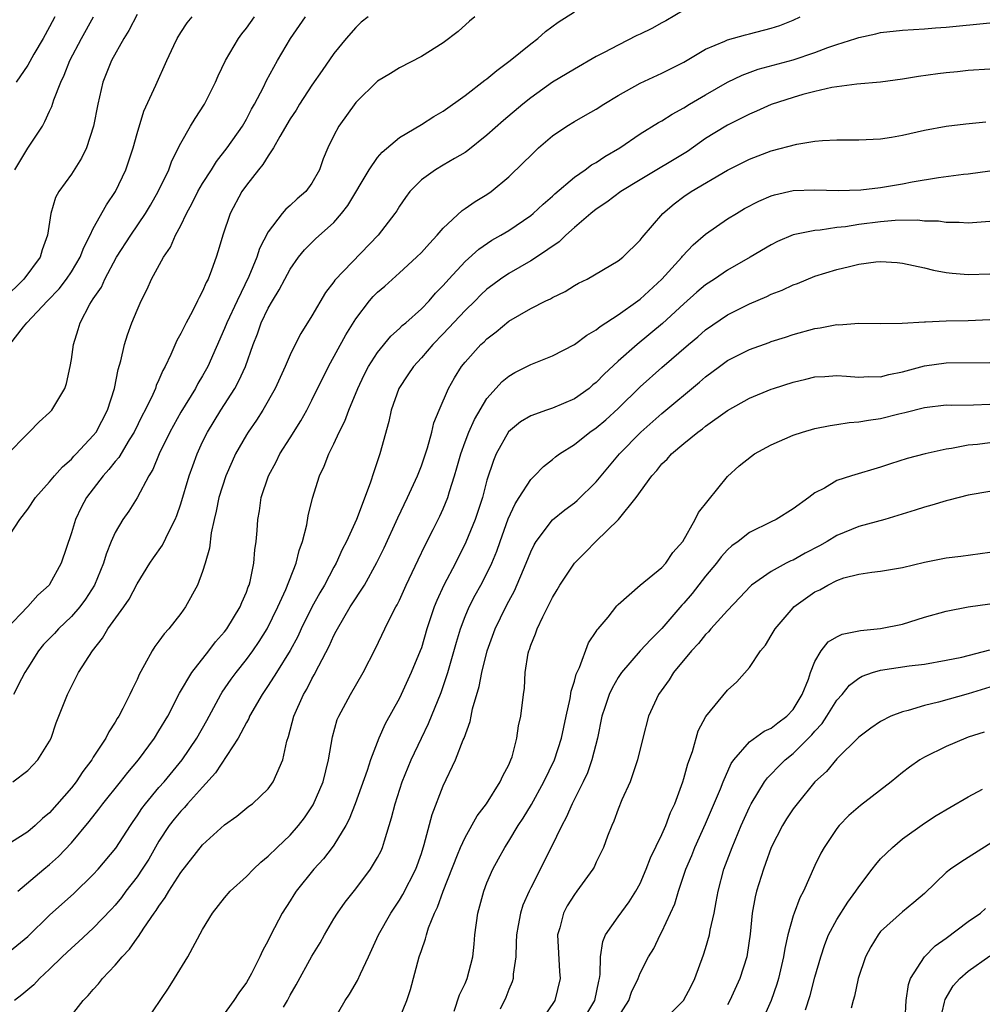
# Model space of a CAD drawing. Units: inches. Extents: x 2547000 to 2550000, y 1554000 to 1557000.
# Drawn here: x 2547790 to 2547878, y 1556185 to 1556275 of the extents above; entities that cross this region are included whole.
import ezdxf

# ---------------------------------------------------------------- set-up
doc = ezdxf.new("R2010")
doc.units = ezdxf.units.IN
doc.header["$MEASUREMENT"] = 0
doc.layers.add('LD25471554_2ft', color=252, linetype='Continuous')

msp = doc.modelspace()

# ---------------------------------------------------------------- linework, layer by layer
at = {"layer": 'LD25471554_2ft'}
for points, elevation in [([(2547801, 1556275.205), (2547800.252, 1556273.748), (2547799.785, 1556273), (2547798.667, 1556271), (2547797.884, 1556269), (2547797.405, 1556267), (2547797.007, 1556265), (2547796.364, 1556263), (2547795.928, 1556262.072), (2547795, 1556260.608), (2547793.861, 1556259), (2547793.544, 1556258.456), (2547793.112, 1556257), (2547792.815, 1556255), (2547792.337, 1556253.663), (2547792.13, 1556253), (2547790.656, 1556251), (2547788.817, 1556249.183)], 8252), ([(2547788.977, 1556227), (2547790.284, 1556229), (2547791, 1556229.951), (2547791.72, 1556231), (2547793, 1556232.436), (2547793.451, 1556233), (2547794.171, 1556233.829), (2547795, 1556234.535), (2547795.213, 1556234.787), (2547795.431, 1556235), (2547797, 1556236.672), (2547797.249, 1556237), (2547798.298, 1556239), (2547798.926, 1556241), (2547799.268, 1556242.732), (2547799.511, 1556243.511), (2547799.852, 1556245), (2547800.118, 1556245.882), (2547800.528, 1556247), (2547801, 1556248.165), (2547801.367, 1556249), (2547801.923, 1556250.077), (2547802.335, 1556251), (2547803.43, 1556253), (2547804.069, 1556253.931), (2547804.524, 1556255), (2547805, 1556255.905), (2547805.525, 1556257), (2547806.046, 1556257.954), (2547806.567, 1556259), (2547807, 1556259.751), (2547807.801, 1556261), (2547808.253, 1556261.747), (2547809.234, 1556263), (2547810.631, 1556265), (2547811, 1556265.631), (2547811.47, 1556266.53), (2547811.744, 1556267), (2547812.551, 1556268.552), (2547812.841, 1556269.16), (2547813.85, 1556271), (2547815.027, 1556273), (2547816.416, 1556275)], 8246), ([(2547822.139, 1556275), (2547821.509, 1556274.491), (2547821, 1556274.029), (2547820.119, 1556273), (2547819, 1556271.625), (2547817.917, 1556270.083), (2547817, 1556268.725), (2547815.866, 1556267), (2547815.54, 1556266.46), (2547815, 1556265.656), (2547814.047, 1556264.047), (2547813.479, 1556263), (2547813, 1556262.277), (2547812.518, 1556261.482), (2547812.106, 1556261), (2547811, 1556259.575), (2547810.591, 1556259), (2547809.502, 1556257), (2547808.834, 1556255), (2547808.424, 1556253.576), (2547808.241, 1556253), (2547807.823, 1556251.823), (2547807.492, 1556251), (2547807.312, 1556250.688), (2547807, 1556249.902), (2547806.679, 1556249.321), (2547806.542, 1556249), (2547806.074, 1556248.074), (2547805.479, 1556247), (2547805, 1556246.012), (2547804.635, 1556245.366), (2547804.097, 1556244.097), (2547803.569, 1556243), (2547803.36, 1556242.64), (2547803, 1556241.769), (2547802.753, 1556241.248), (2547802.678, 1556241), (2547802.441, 1556240.44), (2547801.74, 1556239), (2547801.48, 1556238.52), (2547800.736, 1556237), (2547800.277, 1556236.277), (2547799.326, 1556234.674), (2547799, 1556234.302), (2547798.425, 1556233.576), (2547797.904, 1556233), (2547796.379, 1556231), (2547795.904, 1556230.096), (2547795.368, 1556229), (2547795, 1556227.786), (2547794.053, 1556225), (2547793, 1556223.066), (2547792.953, 1556223), (2547791.928, 1556222.072), (2547791, 1556221.035), (2547789.04, 1556218.96)], 8244), ([(2547789.095, 1556234.905), (2547791, 1556236.871), (2547791.143, 1556237), (2547792.049, 1556237.951), (2547793, 1556238.779), (2547793.212, 1556239), (2547794.409, 1556241), (2547794.552, 1556241.448), (2547794.899, 1556243), (2547795, 1556243.628), (2547795.176, 1556245), (2547795.62, 1556246.38), (2547795.796, 1556247), (2547796.69, 1556248.69), (2547797, 1556249.193), (2547797.736, 1556250.264), (2547798.054, 1556251), (2547799.135, 1556253), (2547800.437, 1556255), (2547801.78, 1556257), (2547802.233, 1556257.767), (2547802.93, 1556259), (2547803.898, 1556261), (2547804.193, 1556261.808), (2547805, 1556263.431), (2547805.89, 1556265), (2547806.304, 1556265.696), (2547807.176, 1556267), (2547808.181, 1556269), (2547808.417, 1556269.583), (2547809.089, 1556271), (2547810.268, 1556273), (2547810.576, 1556273.424), (2547811, 1556273.957), (2547811.73, 1556275)], 8248), ([(2547789.353, 1556245), (2547790.629, 1556246.629), (2547790.935, 1556247), (2547792.816, 1556249), (2547793.887, 1556250.112), (2547794.563, 1556251), (2547795, 1556251.646), (2547795.807, 1556253), (2547796.12, 1556253.88), (2547796.705, 1556255), (2547797, 1556255.619), (2547798.197, 1556257.804), (2547799.019, 1556259), (2547799.981, 1556261), (2547800.647, 1556263), (2547801, 1556264.325), (2547801.626, 1556266.374), (2547802.732, 1556268.732), (2547803.732, 1556271), (2547804.353, 1556272.352), (2547804.657, 1556273), (2547805, 1556273.561), (2547805.572, 1556274.427), (2547806.029, 1556275)], 8250), ([(2547851, 1556275.607), (2547849.365, 1556274.635), (2547849, 1556274.454), (2547848.067, 1556273.933), (2547847, 1556273.405), (2547846.714, 1556273.286), (2547845, 1556272.406), (2547843.718, 1556271.718), (2547843, 1556271.36), (2547841, 1556270.214), (2547839, 1556269.004), (2547837, 1556267.581), (2547836.279, 1556267), (2547834.502, 1556265.498), (2547833, 1556264.164), (2547831.245, 1556262.755), (2547831, 1556262.59), (2547830.028, 1556262.028), (2547829, 1556261.408), (2547828.282, 1556261), (2547827, 1556260.069), (2547825.95, 1556259), (2547825.537, 1556258.463), (2547825, 1556257.67), (2547824.745, 1556257.254), (2547824.57, 1556257), (2547823.037, 1556255), (2547819.093, 1556250.906), (2547819, 1556250.76), (2547818.242, 1556249.758), (2547817, 1556247.635), (2547815.975, 1556246.025), (2547815.453, 1556245), (2547815, 1556244.056), (2547814.56, 1556243), (2547813.644, 1556241), (2547812.489, 1556239), (2547811.913, 1556238.087), (2547811.151, 1556237), (2547811, 1556236.76), (2547810.004, 1556235), (2547809.687, 1556234.313), (2547809.119, 1556233), (2547808.488, 1556231), (2547808.249, 1556229.751), (2547808.048, 1556229), (2547807.781, 1556227.781), (2547807.633, 1556226.367), (2547807.239, 1556225), (2547807, 1556224.237), (2547806.516, 1556223), (2547805.424, 1556221), (2547805, 1556220.409), (2547803.91, 1556219), (2547803.467, 1556218.534), (2547803, 1556217.857), (2547802.629, 1556217.371), (2547802.382, 1556217), (2547801.694, 1556215.694), (2547801.183, 1556214.817), (2547801, 1556214.376), (2547800.547, 1556213.453), (2547800.351, 1556213), (2547799.707, 1556211.707), (2547799.33, 1556211), (2547799.196, 1556210.804), (2547799, 1556210.451), (2547798.423, 1556209.577), (2547798.146, 1556209), (2547797, 1556207.248), (2547796.855, 1556207), (2547796.052, 1556205.948), (2547795.429, 1556205), (2547795, 1556204.465), (2547793, 1556202.16), (2547792.367, 1556201.633), (2547791.674, 1556201), (2547791, 1556200.434), (2547789.417, 1556199.417)], 8238), ([(2547789.647, 1556205), (2547791, 1556206.027), (2547791.462, 1556206.538), (2547791.925, 1556207), (2547793, 1556208.725), (2547793.134, 1556209), (2547793.606, 1556210.394), (2547793.857, 1556211), (2547794.636, 1556213), (2547795.64, 1556215), (2547796.923, 1556217), (2547797.856, 1556218.144), (2547798.337, 1556219), (2547799.781, 1556221), (2547800.273, 1556221.727), (2547801, 1556223.125), (2547802.156, 1556225), (2547802.494, 1556225.506), (2547803.335, 1556226.665), (2547803.928, 1556227.928), (2547804.487, 1556229), (2547804.637, 1556229.362), (2547805, 1556230.439), (2547805.772, 1556233), (2547806.088, 1556233.912), (2547806.494, 1556235), (2547807, 1556236.1), (2547807.43, 1556237), (2547808.665, 1556239), (2547809.955, 1556241), (2547810.32, 1556241.68), (2547810.914, 1556243), (2547811.613, 1556245), (2547812.009, 1556245.99), (2547812.365, 1556247), (2547813, 1556248.344), (2547813.375, 1556249), (2547813.998, 1556250.002), (2547814.509, 1556251), (2547815, 1556251.903), (2547815.77, 1556253), (2547816.316, 1556253.684), (2547817.325, 1556254.675), (2547819, 1556256.184), (2547819.713, 1556257), (2547820.268, 1556257.732), (2547822.216, 1556261), (2547823, 1556262.109), (2547823.402, 1556262.598), (2547825, 1556263.965), (2547827, 1556265.154), (2547828.13, 1556265.87), (2547829, 1556266.374), (2547831, 1556267.785), (2547832.811, 1556269.189), (2547833, 1556269.319), (2547833.908, 1556270.092), (2547835.135, 1556271), (2547837, 1556272.519), (2547837.648, 1556273), (2547838.364, 1556273.636), (2547839.506, 1556274.494), (2547841, 1556275.438)], 8240), ([(2547831.9, 1556275), (2547831.414, 1556274.586), (2547830.366, 1556273.634), (2547829, 1556272.613), (2547827, 1556271.362), (2547825, 1556270.33), (2547824.189, 1556269.811), (2547823, 1556269.09), (2547821, 1556267.147), (2547819.469, 1556265), (2547819, 1556264.126), (2547818.449, 1556263), (2547818.011, 1556261.989), (2547817.675, 1556261), (2547817, 1556259.761), (2547816.443, 1556259), (2547815.651, 1556258.35), (2547815, 1556257.743), (2547814.602, 1556257.398), (2547814.28, 1556257), (2547813, 1556255.319), (2547812.212, 1556253.788), (2547811.969, 1556253), (2547811.238, 1556251.238), (2547810.146, 1556249), (2547809.209, 1556247), (2547809, 1556246.473), (2547807.467, 1556243), (2547807, 1556242.151), (2547806.569, 1556241.431), (2547806.347, 1556241), (2547805, 1556238.818), (2547803.991, 1556237), (2547803.016, 1556235), (2547802.433, 1556233.567), (2547802.067, 1556233), (2547801.001, 1556230.999), (2547800.234, 1556229.767), (2547799.691, 1556229), (2547799, 1556227.827), (2547798.643, 1556227), (2547798.174, 1556225.827), (2547797.944, 1556225), (2547797.124, 1556223), (2547796.287, 1556221.713), (2547795.755, 1556221), (2547795, 1556220.142), (2547793.824, 1556219), (2547793.437, 1556218.563), (2547792.446, 1556217.554), (2547792.002, 1556217), (2547791, 1556215.436), (2547790.746, 1556215), (2547790.419, 1556214.42), (2547789.696, 1556213)], 8242), ([(2547789.837, 1556261), (2547791, 1556262.98), (2547792.342, 1556265), (2547792.582, 1556265.418), (2547793, 1556266.353), (2547793.219, 1556266.781), (2547793.404, 1556267.404), (2547794.019, 1556269), (2547794.337, 1556269.663), (2547794.849, 1556271), (2547795.908, 1556273), (2547797.016, 1556275)], 8254), ([(2547793.478, 1556275), (2547793, 1556274.062), (2547792.416, 1556273), (2547791.56, 1556271.56), (2547791, 1556270.575), (2547789.956, 1556269)], 8256), ([(2547790.113, 1556195), (2547792.463, 1556197), (2547793, 1556197.438), (2547793.825, 1556198.175), (2547795, 1556199.416), (2547796.634, 1556201.366), (2547797.511, 1556202.489), (2547797.886, 1556203), (2547799.492, 1556205), (2547800.149, 1556205.851), (2547801.127, 1556207), (2547802.585, 1556209), (2547803, 1556209.66), (2547803.801, 1556211), (2547804.894, 1556213.106), (2547806.004, 1556215), (2547807.572, 1556217), (2547808.184, 1556217.816), (2547809, 1556218.728), (2547809.206, 1556219), (2547810.426, 1556221), (2547810.584, 1556221.416), (2547811, 1556222.357), (2547811.168, 1556222.832), (2547811.243, 1556223), (2547811.338, 1556223.338), (2547811.683, 1556225), (2547811.774, 1556226.226), (2547811.904, 1556227), (2547811.989, 1556227.989), (2547812.049, 1556229), (2547812.196, 1556229.805), (2547812.364, 1556231), (2547813.008, 1556233), (2547813.717, 1556234.283), (2547814.071, 1556235), (2547815, 1556236.46), (2547815.97, 1556238.03), (2547816.522, 1556239), (2547817, 1556239.918), (2547818.495, 1556243), (2547820.093, 1556245.907), (2547821, 1556247.371), (2547822.251, 1556249), (2547822.599, 1556249.401), (2547823, 1556249.8), (2547823.646, 1556250.354), (2547825, 1556251.556), (2547826.572, 1556253), (2547827, 1556253.431), (2547827.736, 1556254.264), (2547828.443, 1556255), (2547829, 1556255.657), (2547830.727, 1556257.273), (2547831, 1556257.446), (2547831.912, 1556258.088), (2547833, 1556258.738), (2547833.376, 1556259), (2547835, 1556260.348), (2547836.346, 1556261.654), (2547837, 1556262.318), (2547837.718, 1556263), (2547839, 1556264.097), (2547840.315, 1556265), (2547841, 1556265.426), (2547842.014, 1556265.986), (2547843, 1556266.555), (2547843.689, 1556267), (2547845, 1556267.804), (2547847, 1556268.916), (2547849, 1556269.834), (2547851, 1556270.857), (2547853, 1556272.035), (2547854.767, 1556272.767), (2547855, 1556272.882), (2547856.648, 1556273.352), (2547857, 1556273.429), (2547859, 1556273.951), (2547859.788, 1556274.212), (2547861, 1556274.694), (2547861.631, 1556275)], 8236), ([(2547789, 1556189.195), (2547791, 1556190.861), (2547793, 1556192.788), (2547795.213, 1556194.787), (2547797, 1556196.52), (2547797.434, 1556197), (2547799.066, 1556198.934), (2547800.389, 1556201), (2547800.632, 1556201.368), (2547801, 1556201.878), (2547801.438, 1556202.562), (2547801.772, 1556203), (2547803, 1556204.468), (2547803.47, 1556205), (2547805.121, 1556207), (2547806.481, 1556209), (2547807.38, 1556210.62), (2547808.665, 1556213), (2547808.792, 1556213.208), (2547809.608, 1556214.392), (2547810.051, 1556215), (2547811, 1556216.192), (2547811.589, 1556217), (2547812.164, 1556217.836), (2547812.889, 1556219), (2547813.88, 1556221), (2547814.605, 1556222.605), (2547815.546, 1556225), (2547815.826, 1556226.174), (2547816.136, 1556227), (2547816.518, 1556228.518), (2547816.655, 1556229.344), (2547817.053, 1556230.947), (2547817.696, 1556233), (2547818.127, 1556233.874), (2547818.525, 1556235), (2547819, 1556235.931), (2547819.498, 1556237), (2547820.016, 1556237.984), (2547820.38, 1556239), (2547821.192, 1556241), (2547821.768, 1556242.231), (2547822.17, 1556243), (2547823, 1556244.287), (2547824.213, 1556245.787), (2547825, 1556246.474), (2547825.259, 1556246.741), (2547825.575, 1556247), (2547827, 1556248.267), (2547827.711, 1556249), (2547828.303, 1556249.697), (2547829, 1556250.406), (2547829.52, 1556251), (2547831, 1556252.615), (2547832.257, 1556253.742), (2547833.457, 1556254.543), (2547834.267, 1556255), (2547835, 1556255.45), (2547837, 1556256.81), (2547837.234, 1556257), (2547838.145, 1556257.855), (2547839, 1556258.585), (2547839.212, 1556258.788), (2547841, 1556260.311), (2547841.989, 1556261), (2547842.561, 1556261.439), (2547843, 1556261.677), (2547843.782, 1556262.218), (2547845.156, 1556263), (2547847, 1556264.271), (2547848.684, 1556265.316), (2547849, 1556265.48), (2547849.924, 1556266.076), (2547851, 1556266.663), (2547851.533, 1556267), (2547853, 1556267.862), (2547855, 1556269.007), (2547856.343, 1556269.657), (2547857.811, 1556270.189), (2547861, 1556271.056), (2547863, 1556271.727), (2547864.186, 1556272.186), (2547865, 1556272.46), (2547866.73, 1556273), (2547867, 1556273.099), (2547868.564, 1556273.436), (2547869, 1556273.543), (2547871, 1556273.756), (2547873, 1556273.877), (2547874.023, 1556273.977), (2547875, 1556274.044), (2547879, 1556274.456)], 8234), ([(2547879, 1556270.205), (2547877, 1556270.074), (2547876.036, 1556269.964), (2547875, 1556269.869), (2547874.225, 1556269.775), (2547872.463, 1556269.537), (2547871, 1556269.293), (2547868.977, 1556269.023), (2547866.838, 1556268.838), (2547865, 1556268.6), (2547864.528, 1556268.528), (2547863, 1556268.172), (2547861.884, 1556267.884), (2547861, 1556267.622), (2547859, 1556266.962), (2547857.65, 1556266.35), (2547857, 1556266.088), (2547856.281, 1556265.719), (2547855, 1556265.092), (2547854.844, 1556265), (2547853, 1556263.856), (2547851.328, 1556262.672), (2547847, 1556260.068), (2547845.257, 1556259), (2547843.978, 1556258.022), (2547843, 1556257.39), (2547842.509, 1556257), (2547841, 1556255.707), (2547840.204, 1556255), (2547839.597, 1556254.402), (2547837.541, 1556253), (2547837, 1556252.662), (2547835, 1556251.513), (2547834.25, 1556251), (2547833.533, 1556250.467), (2547833, 1556250.062), (2547832.449, 1556249.551), (2547831.908, 1556249), (2547831, 1556248.115), (2547829, 1556245.974), (2547828.042, 1556245), (2547827, 1556243.794), (2547826.271, 1556243), (2547825.776, 1556242.225), (2547824.953, 1556241), (2547824.243, 1556239), (2547824.035, 1556237.965), (2547823.218, 1556235), (2547822.644, 1556233.356), (2547822.334, 1556232.334), (2547821.067, 1556229), (2547820.143, 1556227), (2547819.751, 1556226.249), (2547819.199, 1556225), (2547819, 1556224.651), (2547818.128, 1556223), (2547817.707, 1556222.293), (2547817, 1556220.983), (2547816.014, 1556219), (2547815.693, 1556218.307), (2547814.994, 1556217.006), (2547813.76, 1556215), (2547813, 1556213.804), (2547812.45, 1556213), (2547811.296, 1556211), (2547811.215, 1556210.785), (2547811, 1556210.435), (2547810.245, 1556209), (2547808.189, 1556205.811), (2547807, 1556204.524), (2547805.626, 1556203), (2547805.342, 1556202.658), (2547805, 1556202.322), (2547804.405, 1556201.596), (2547803.942, 1556201), (2547803, 1556199.56), (2547802.065, 1556197.935), (2547801.462, 1556197), (2547801, 1556196.322), (2547799.988, 1556195), (2547799.573, 1556194.427), (2547799, 1556193.724), (2547798.66, 1556193.34), (2547797, 1556191.614), (2547795.64, 1556190.36), (2547795, 1556189.796), (2547794.16, 1556189), (2547793, 1556187.864), (2547792.084, 1556187), (2547791.56, 1556186.44), (2547791, 1556185.985), (2547790.473, 1556185.527), (2547789.793, 1556185)], 8232), ([(2547795, 1556183.632), (2547796.088, 1556185), (2547796.541, 1556185.459), (2547797, 1556186.015), (2547797.478, 1556186.522), (2547797.845, 1556187), (2547799, 1556188.217), (2547799.652, 1556189), (2547800.316, 1556189.684), (2547801, 1556190.686), (2547801.146, 1556190.855), (2547801.627, 1556191.627), (2547802.577, 1556193), (2547802.76, 1556193.24), (2547803, 1556193.641), (2547803.583, 1556194.417), (2547803.899, 1556195), (2547805, 1556196.712), (2547807, 1556199.231), (2547809, 1556201.068), (2547810.131, 1556201.87), (2547811.237, 1556202.763), (2547811.568, 1556203), (2547813, 1556204.361), (2547813.461, 1556205), (2547813.77, 1556205.771), (2547814.327, 1556207), (2547814.707, 1556208.707), (2547814.863, 1556209.137), (2547815.326, 1556211), (2547816.212, 1556213), (2547816.516, 1556213.484), (2547817, 1556214.439), (2547817.211, 1556214.789), (2547817.614, 1556215.614), (2547818.577, 1556217.422), (2547819, 1556218.379), (2547819.224, 1556218.776), (2547819.324, 1556219), (2547820.504, 1556221), (2547821.805, 1556223), (2547822.943, 1556225.057), (2547823.59, 1556226.41), (2547824.846, 1556229.154), (2547825.724, 1556231), (2547826.637, 1556233), (2547827, 1556233.914), (2547827.569, 1556235.569), (2547827.965, 1556237), (2547828.155, 1556237.845), (2547828.62, 1556239), (2547829.469, 1556241), (2547830.027, 1556241.973), (2547830.679, 1556243), (2547831, 1556243.396), (2547832.451, 1556245), (2547832.737, 1556245.263), (2547833, 1556245.535), (2547833.832, 1556246.168), (2547835, 1556247.137), (2547837, 1556248.302), (2547838.399, 1556249), (2547838.814, 1556249.187), (2547839, 1556249.305), (2547840.14, 1556249.86), (2547841, 1556250.402), (2547841.384, 1556250.616), (2547842.168, 1556251), (2547845, 1556252.657), (2547845.423, 1556253), (2547847, 1556254.547), (2547847.184, 1556254.816), (2547849.095, 1556257), (2547850.124, 1556257.876), (2547851, 1556258.542), (2547851.669, 1556259), (2547855, 1556260.952), (2547857, 1556261.963), (2547859, 1556262.727), (2547861.339, 1556263.339), (2547863, 1556263.615), (2547863.687, 1556263.686), (2547865, 1556263.744), (2547867, 1556263.726), (2547869, 1556263.826), (2547869.984, 1556263.984), (2547871, 1556264.173), (2547873, 1556264.631), (2547875, 1556264.992), (2547876.806, 1556265.194), (2547878.626, 1556265.375)], 8230), ([(2547801.776, 1556183), (2547803.873, 1556186.127), (2547804.434, 1556187), (2547805.645, 1556189), (2547807, 1556191.48), (2547807.903, 1556193), (2547809, 1556194.383), (2547809.52, 1556195), (2547811, 1556196.344), (2547811.638, 1556197), (2547812.334, 1556197.666), (2547813, 1556198.194), (2547813.811, 1556199), (2547815, 1556200.115), (2547815.771, 1556201), (2547816.304, 1556201.696), (2547817.112, 1556202.888), (2547818.021, 1556205), (2547818.518, 1556207), (2547818.871, 1556209.129), (2547819.311, 1556210.689), (2547819.439, 1556211), (2547820.515, 1556213), (2547821.678, 1556215), (2547822.794, 1556217.207), (2547823.646, 1556219), (2547824.294, 1556220.295), (2547824.675, 1556221), (2547824.799, 1556221.201), (2547825, 1556221.619), (2547825.616, 1556223), (2547826.698, 1556225.302), (2547827.355, 1556226.646), (2547828.092, 1556228.092), (2547828.691, 1556229.309), (2547829, 1556229.992), (2547829.411, 1556231), (2547829.571, 1556231.571), (2547830.038, 1556233), (2547830.26, 1556233.74), (2547830.599, 1556235), (2547831, 1556236.106), (2547831.347, 1556237), (2547831.848, 1556238.151), (2547833, 1556240.071), (2547834.383, 1556241.617), (2547835, 1556242.13), (2547835.561, 1556242.439), (2547837, 1556243.186), (2547839, 1556243.977), (2547841, 1556245.012), (2547842.144, 1556245.856), (2547843, 1556246.36), (2547843.341, 1556246.659), (2547845, 1556247.729), (2547846.786, 1556249), (2547847, 1556249.155), (2547849, 1556250.989), (2547850.821, 1556253), (2547850.896, 1556253.104), (2547851.866, 1556254.134), (2547853, 1556255.103), (2547855, 1556256.497), (2547855.81, 1556257), (2547856.559, 1556257.441), (2547857.879, 1556258.121), (2547859, 1556258.605), (2547859.302, 1556258.698), (2547861, 1556259.088), (2547863, 1556259.168), (2547865.106, 1556259.106), (2547867.177, 1556259.177), (2547869, 1556259.391), (2547871, 1556259.717), (2547871.895, 1556259.895), (2547874.293, 1556260.293), (2547876.592, 1556260.592), (2547877, 1556260.631), (2547879, 1556260.909)], 8228), ([(2547879, 1556256.261), (2547877, 1556256.12), (2547876.183, 1556256.183), (2547875, 1556256.17), (2547874.285, 1556256.285), (2547873, 1556256.306), (2547872.377, 1556256.377), (2547870.345, 1556256.345), (2547869, 1556256.229), (2547867, 1556255.979), (2547865.786, 1556255.786), (2547865, 1556255.708), (2547863.479, 1556255.479), (2547863, 1556255.457), (2547861, 1556255.033), (2547859.568, 1556254.431), (2547859, 1556254.132), (2547857.081, 1556253), (2547855, 1556251.824), (2547853.808, 1556251), (2547853, 1556250.472), (2547852.205, 1556249.795), (2547851, 1556248.73), (2547849.06, 1556246.94), (2547846.724, 1556245), (2547845, 1556243.472), (2547843.709, 1556242.292), (2547843, 1556241.537), (2547842.691, 1556241.309), (2547842.336, 1556241), (2547841, 1556240.038), (2547839, 1556239.18), (2547838.443, 1556239), (2547837, 1556238.492), (2547836.073, 1556237.926), (2547834.984, 1556237.017), (2547833.847, 1556235), (2547833.587, 1556234.413), (2547833, 1556232.6), (2547832.583, 1556231), (2547831.92, 1556229), (2547831.083, 1556226.917), (2547830.113, 1556225), (2547829.06, 1556223), (2547828.405, 1556221.595), (2547828.174, 1556221), (2547827.515, 1556219), (2547827, 1556217.266), (2547826.903, 1556217), (2547826.073, 1556215), (2547825, 1556212.65), (2547823.7, 1556210.3), (2547823.11, 1556209), (2547822.34, 1556207), (2547822.039, 1556206.039), (2547820.949, 1556203), (2547820.409, 1556201.591), (2547820.088, 1556201), (2547819, 1556199.201), (2547818.859, 1556199), (2547818.054, 1556197.946), (2547817.182, 1556197), (2547815.557, 1556195), (2547815.333, 1556194.667), (2547815, 1556194.115), (2547814.274, 1556193), (2547813.239, 1556191), (2547813, 1556190.491), (2547812.463, 1556189.537), (2547812.219, 1556189), (2547811.455, 1556187.455), (2547811, 1556186.633), (2547810.299, 1556185.701), (2547809.862, 1556185), (2547808.43, 1556183)], 8226), ([(2547814.387, 1556184.387), (2547814.746, 1556185), (2547815, 1556185.475), (2547815.567, 1556186.433), (2547817, 1556189.057), (2547817.734, 1556190.266), (2547818.133, 1556191), (2547819, 1556192.471), (2547819.325, 1556193), (2547820.022, 1556193.978), (2547821, 1556195.223), (2547822.36, 1556197), (2547823, 1556198.08), (2547823.314, 1556198.686), (2547823.444, 1556199), (2547823.616, 1556199.616), (2547824.064, 1556201), (2547824.282, 1556201.717), (2547824.607, 1556203), (2547825.259, 1556205), (2547826.057, 1556207), (2547826.999, 1556209.001), (2547827.662, 1556210.338), (2547828.814, 1556213.186), (2547829.421, 1556215), (2547830.208, 1556217.792), (2547830.569, 1556219), (2547831, 1556220.119), (2547831.377, 1556221), (2547831.934, 1556222.066), (2547832.449, 1556223), (2547833, 1556224.059), (2547833.444, 1556225), (2547833.892, 1556226.107), (2547834.197, 1556227), (2547834.94, 1556229.06), (2547835.566, 1556230.434), (2547835.953, 1556231), (2547837, 1556232.655), (2547837.356, 1556233), (2547838.159, 1556233.841), (2547839, 1556234.497), (2547839.269, 1556234.731), (2547839.62, 1556235), (2547841, 1556235.865), (2547842.42, 1556237), (2547843, 1556237.393), (2547843.869, 1556238.131), (2547845, 1556239.167), (2547847, 1556241.134), (2547849, 1556242.917), (2547851.424, 1556245), (2547852.285, 1556245.715), (2547853, 1556246.341), (2547855, 1556247.718), (2547857, 1556248.726), (2547858.589, 1556249.411), (2547859, 1556249.608), (2547860.004, 1556249.996), (2547861, 1556250.474), (2547861.4, 1556250.6), (2547863, 1556251.25), (2547865, 1556251.859), (2547866.155, 1556252.155), (2547867, 1556252.35), (2547868.566, 1556252.566), (2547869, 1556252.604), (2547870.508, 1556252.508), (2547871, 1556252.46), (2547873, 1556252.021), (2547873.823, 1556251.823), (2547875, 1556251.593), (2547875.533, 1556251.533), (2547877, 1556251.412), (2547879, 1556251.489)], 8224), ([(2547819, 1556183.211), (2547820.045, 1556185), (2547820.425, 1556185.575), (2547821.171, 1556186.829), (2547821.437, 1556187.437), (2547822.173, 1556189), (2547823.078, 1556191), (2547824.195, 1556193), (2547825, 1556194.185), (2547825.308, 1556194.692), (2547826.491, 1556197), (2547827, 1556198.45), (2547827.26, 1556199.26), (2547827.985, 1556202.015), (2547829, 1556204.644), (2547830.135, 1556207), (2547830.831, 1556208.831), (2547830.91, 1556209), (2547831.467, 1556210.533), (2547831.542, 1556211), (2547831.678, 1556211.678), (2547832.284, 1556213.715), (2547832.537, 1556215), (2547833.027, 1556217), (2547833.762, 1556219), (2547834.723, 1556221), (2547835, 1556221.537), (2547835.519, 1556222.481), (2547836.595, 1556225), (2547837, 1556226.048), (2547837.309, 1556226.691), (2547837.499, 1556227), (2547839, 1556228.967), (2547840.117, 1556229.883), (2547841, 1556230.539), (2547841.254, 1556230.747), (2547843, 1556232.434), (2547845.115, 1556235), (2547847.073, 1556237), (2547849, 1556238.703), (2547852.433, 1556241.567), (2547853, 1556242.065), (2547854.252, 1556243), (2547855, 1556243.537), (2547857, 1556244.554), (2547858.806, 1556245.193), (2547859, 1556245.274), (2547860.316, 1556245.684), (2547861, 1556245.919), (2547863, 1556246.468), (2547863.467, 1556246.533), (2547865, 1556246.832), (2547865.175, 1556246.825), (2547867, 1556246.967), (2547869, 1556246.938), (2547870.979, 1556246.979), (2547873, 1556247.099), (2547873.091, 1556247.091), (2547875, 1556247.167), (2547877, 1556247.218), (2547879, 1556247.295)], 8222), ([(2547825, 1556183.342), (2547825.679, 1556185), (2547826.009, 1556185.991), (2547826.811, 1556189), (2547827, 1556189.573), (2547827.377, 1556190.623), (2547827.459, 1556191), (2547827.657, 1556191.657), (2547828.201, 1556193), (2547828.476, 1556193.524), (2547828.987, 1556195), (2547830.312, 1556198.312), (2547830.57, 1556199), (2547831, 1556199.922), (2547832.12, 1556201.881), (2547832.962, 1556203), (2547834.223, 1556205), (2547834.46, 1556205.54), (2547835, 1556206.568), (2547835.128, 1556206.873), (2547835.196, 1556207), (2547835.297, 1556207.297), (2547835.736, 1556209), (2547835.886, 1556210.114), (2547836.094, 1556211), (2547836.339, 1556213), (2547836.43, 1556213.57), (2547836.503, 1556215), (2547836.771, 1556216.771), (2547836.826, 1556217), (2547836.879, 1556217.121), (2547837, 1556217.51), (2547837.444, 1556218.556), (2547837.584, 1556219), (2547838.096, 1556220.096), (2547838.571, 1556221), (2547839, 1556221.866), (2547839.436, 1556222.565), (2547839.671, 1556223), (2547840.998, 1556225.003), (2547841.998, 1556226.002), (2547842.96, 1556227), (2547845.038, 1556229), (2547846.639, 1556231), (2547848.071, 1556233), (2547848.523, 1556233.477), (2547849, 1556234.085), (2547849.48, 1556234.52), (2547849.876, 1556235), (2547851, 1556235.949), (2547852.278, 1556237), (2547852.701, 1556237.299), (2547853, 1556237.552), (2547855, 1556238.977), (2547857, 1556240.088), (2547859, 1556240.928), (2547859.206, 1556241), (2547861, 1556241.559), (2547862.171, 1556241.829), (2547863, 1556242.039), (2547863.909, 1556242.091), (2547865, 1556242.175), (2547865.879, 1556242.121), (2547867, 1556242.016), (2547867.925, 1556242.075), (2547869, 1556242.062), (2547869.738, 1556242.262), (2547871, 1556242.521), (2547873, 1556243.073), (2547875, 1556243.347), (2547879, 1556243.367)], 8220), ([(2547830.014, 1556184.014), (2547830.491, 1556185.508), (2547831, 1556186.557), (2547831.193, 1556187), (2547831.704, 1556189), (2547831.836, 1556190.164), (2547831.891, 1556191), (2547832.17, 1556193), (2547832.357, 1556193.643), (2547832.715, 1556195), (2547833, 1556195.747), (2547833.523, 1556197), (2547834.058, 1556197.942), (2547834.626, 1556199), (2547835, 1556199.576), (2547835.863, 1556201), (2547836.312, 1556201.688), (2547837.059, 1556202.941), (2547838.213, 1556205), (2547839.18, 1556207), (2547839.812, 1556209), (2547840.242, 1556211), (2547840.612, 1556212.612), (2547840.705, 1556213.296), (2547841, 1556214.199), (2547841.159, 1556214.841), (2547841.453, 1556215.453), (2547842.284, 1556217.716), (2547843, 1556218.746), (2547843.092, 1556218.907), (2547843.185, 1556219), (2547844.07, 1556220.07), (2547844.89, 1556221.11), (2547845, 1556221.224), (2547847.007, 1556222.993), (2547849, 1556224.619), (2547849.347, 1556225), (2547850.004, 1556225.996), (2547850.915, 1556227), (2547852.053, 1556229), (2547852.359, 1556229.641), (2547855, 1556232.929), (2547856.075, 1556233.925), (2547857.194, 1556234.806), (2547857.478, 1556235), (2547859, 1556235.827), (2547861, 1556236.724), (2547861.858, 1556237), (2547863, 1556237.334), (2547864.387, 1556237.613), (2547865, 1556237.686), (2547866.121, 1556237.879), (2547867, 1556237.926), (2547867.898, 1556238.102), (2547869, 1556238.246), (2547870.663, 1556238.663), (2547871.214, 1556238.786), (2547873, 1556239.241), (2547875, 1556239.48), (2547875.472, 1556239.472), (2547877.499, 1556239.499), (2547879, 1556239.548)], 8218), ([(2547879, 1556236.014), (2547877.87, 1556235.87), (2547877, 1556235.789), (2547875.486, 1556235.486), (2547875, 1556235.428), (2547873.07, 1556235), (2547871.429, 1556234.571), (2547869.895, 1556234.105), (2547869, 1556233.794), (2547866.325, 1556233), (2547865, 1556232.558), (2547863.88, 1556231.88), (2547863, 1556231.427), (2547862.434, 1556231), (2547861, 1556229.967), (2547859.45, 1556229), (2547859, 1556228.799), (2547857, 1556227.824), (2547855.974, 1556227), (2547855.409, 1556226.591), (2547855, 1556226.218), (2547854.416, 1556225.584), (2547853.98, 1556225), (2547853, 1556223.827), (2547851.756, 1556222.244), (2547851, 1556221.35), (2547850.827, 1556221.173), (2547849, 1556219.017), (2547847.972, 1556218.028), (2547847.021, 1556217), (2547845.3, 1556215), (2547845, 1556214.543), (2547844.436, 1556213.564), (2547844.184, 1556213), (2547843.793, 1556211.793), (2547843.518, 1556211), (2547843.096, 1556209), (2547842.604, 1556207), (2547842.182, 1556205.818), (2547841.796, 1556205), (2547840.795, 1556203), (2547840.257, 1556201.743), (2547839.845, 1556201), (2547838.875, 1556199), (2547837, 1556195.302), (2547836.854, 1556195), (2547836.288, 1556193.712), (2547836.062, 1556193), (2547835.864, 1556191.864), (2547835.691, 1556191), (2547835.686, 1556190.314), (2547835.626, 1556189), (2547835.406, 1556187.405), (2547835.387, 1556187), (2547835.298, 1556186.702), (2547835, 1556186.006), (2547834.724, 1556185.277), (2547834.203, 1556184.202)], 8216), ([(2547879, 1556231.567), (2547877, 1556231.236), (2547875.236, 1556230.764), (2547875, 1556230.719), (2547873.693, 1556230.307), (2547873, 1556230.135), (2547872.159, 1556229.841), (2547869.391, 1556229), (2547867, 1556228.373), (2547865, 1556227.552), (2547864.098, 1556227), (2547863.403, 1556226.597), (2547862.088, 1556225.912), (2547861, 1556225.294), (2547860.788, 1556225.212), (2547860.378, 1556225), (2547859, 1556224.253), (2547857.194, 1556223), (2547857.089, 1556222.911), (2547856.13, 1556221.87), (2547855, 1556220.681), (2547853.488, 1556219), (2547853.267, 1556218.733), (2547853, 1556218.487), (2547852.342, 1556217.658), (2547851.712, 1556217), (2547850.057, 1556215), (2547849.651, 1556214.348), (2547848.69, 1556213), (2547847.786, 1556211), (2547847.26, 1556209), (2547846.782, 1556207), (2547846.645, 1556206.645), (2547846.082, 1556205), (2547845.346, 1556203.346), (2547845, 1556202.494), (2547844.604, 1556201.396), (2547844.416, 1556201), (2547844.027, 1556200.027), (2547843.644, 1556199), (2547843.445, 1556198.555), (2547843, 1556197.657), (2547842.797, 1556197.203), (2547842.678, 1556197), (2547841.229, 1556195), (2547841, 1556194.705), (2547840.346, 1556193.654), (2547839.99, 1556193), (2547839.653, 1556191.653), (2547839.459, 1556191), (2547839.644, 1556187.644), (2547839.706, 1556187), (2547839.199, 1556185), (2547837.866, 1556183)], 8214), ([(2547841.692, 1556183), (2547842.854, 1556185), (2547843.234, 1556186.765), (2547843.304, 1556187), (2547843.367, 1556187.367), (2547843.395, 1556189), (2547843.592, 1556190.408), (2547843.856, 1556191), (2547845, 1556192.654), (2547845.991, 1556194.009), (2547846.63, 1556195), (2547847, 1556195.694), (2547847.575, 1556197), (2547847.963, 1556198.037), (2547849, 1556200.174), (2547849.371, 1556201), (2547849.799, 1556202.201), (2547850.194, 1556203), (2547850.908, 1556205), (2547851, 1556205.291), (2547851.362, 1556206.638), (2547851.788, 1556207.788), (2547852.327, 1556209.673), (2547853.018, 1556210.983), (2547855, 1556213.375), (2547855.858, 1556214.143), (2547857, 1556215.462), (2547858.019, 1556217), (2547858.481, 1556217.519), (2547859, 1556218.378), (2547859.347, 1556219), (2547861, 1556220.934), (2547861.068, 1556221), (2547863, 1556222.371), (2547863.431, 1556222.569), (2547864.169, 1556223), (2547865, 1556223.42), (2547865.651, 1556223.651), (2547867, 1556224.01), (2547868.195, 1556224.195), (2547869, 1556224.27), (2547871, 1556224.616), (2547873, 1556225.111), (2547875, 1556225.5), (2547876.344, 1556225.656), (2547879, 1556226.007)], 8212), ([(2547845, 1556183.461), (2547845.966, 1556185), (2547846.229, 1556185.771), (2547846.824, 1556187), (2547847, 1556187.488), (2547847.783, 1556189), (2547848.256, 1556189.744), (2547848.847, 1556191), (2547849, 1556191.276), (2547850.172, 1556193.828), (2547850.518, 1556195), (2547851.199, 1556197), (2547851.736, 1556198.264), (2547852.017, 1556199), (2547853, 1556201.162), (2547854.348, 1556204.347), (2547854.595, 1556205), (2547855.334, 1556206.666), (2547855.571, 1556207), (2547857, 1556208.647), (2547858.361, 1556209.639), (2547859, 1556209.922), (2547859.597, 1556210.403), (2547860.427, 1556211), (2547861, 1556211.63), (2547861.83, 1556213), (2547862.391, 1556214.391), (2547862.588, 1556215), (2547863, 1556216.016), (2547863.578, 1556217), (2547864.204, 1556217.796), (2547865, 1556218.273), (2547865.483, 1556218.517), (2547867.154, 1556218.846), (2547869, 1556219.016), (2547871, 1556219.436), (2547873, 1556220.055), (2547875, 1556220.621), (2547877, 1556220.999), (2547879, 1556221.29)], 8210), ([(2547849, 1556183.008), (2547850.972, 1556185), (2547851.685, 1556186.315), (2547852.022, 1556187), (2547852.816, 1556189.183), (2547853, 1556189.759), (2547853.358, 1556191), (2547853.423, 1556191.423), (2547853.769, 1556193), (2547853.976, 1556194.024), (2547854.132, 1556195), (2547854.678, 1556197), (2547855.419, 1556199), (2547856.237, 1556201), (2547857, 1556202.689), (2547857.161, 1556203), (2547858.394, 1556205), (2547858.644, 1556205.356), (2547859, 1556205.708), (2547859.621, 1556206.379), (2547860.258, 1556207), (2547861, 1556207.581), (2547862.713, 1556209.287), (2547863, 1556209.638), (2547863.655, 1556210.344), (2547864.09, 1556211), (2547865, 1556212.468), (2547865.482, 1556213), (2547866.159, 1556213.841), (2547867, 1556214.5), (2547867.327, 1556214.673), (2547868.259, 1556215), (2547869, 1556215.224), (2547871.618, 1556215.618), (2547873, 1556215.778), (2547875, 1556216.133), (2547876.419, 1556216.42), (2547879, 1556217.069)], 8208), ([(2547879, 1556213.671), (2547877, 1556213.066), (2547874.282, 1556212.281), (2547873, 1556211.976), (2547871.525, 1556211.525), (2547871, 1556211.412), (2547869.945, 1556211), (2547869, 1556210.524), (2547868.102, 1556209.898), (2547867, 1556209.075), (2547865, 1556207.096), (2547864.051, 1556205.948), (2547863, 1556204.999), (2547861.36, 1556203), (2547861, 1556202.519), (2547860.394, 1556201.606), (2547860.02, 1556201), (2547858.999, 1556199), (2547858.481, 1556197.519), (2547858.279, 1556197), (2547857.652, 1556195), (2547857.522, 1556194.478), (2547857.256, 1556193), (2547857.072, 1556191.072), (2547856.81, 1556189.191), (2547856.766, 1556189), (2547856.141, 1556187), (2547855.225, 1556185), (2547855, 1556184.59)], 8206), ([(2547878.467, 1556209.533), (2547877, 1556209.075), (2547876.792, 1556209), (2547875, 1556208.236), (2547873, 1556207.249), (2547872.596, 1556207), (2547871.644, 1556206.357), (2547871, 1556205.862), (2547869.963, 1556205), (2547867.153, 1556202.847), (2547866.088, 1556201.912), (2547865.218, 1556201), (2547865, 1556200.72), (2547863.826, 1556199), (2547863.526, 1556198.474), (2547863, 1556197.344), (2547861.945, 1556195), (2547861.604, 1556194.396), (2547861.082, 1556193), (2547861, 1556192.755), (2547860.515, 1556191), (2547860.232, 1556189.768), (2547860.131, 1556189), (2547859.668, 1556187), (2547859.517, 1556186.483), (2547858.998, 1556185.002), (2547858.099, 1556183)], 8204), ([(2547862.136, 1556184.136), (2547862.555, 1556185.445), (2547863, 1556187.135), (2547863.525, 1556189), (2547863.89, 1556190.11), (2547864.243, 1556191), (2547865, 1556192.407), (2547866.002, 1556193.998), (2547866.745, 1556195), (2547867, 1556195.404), (2547868.24, 1556197), (2547868.555, 1556197.445), (2547869, 1556197.942), (2547870.076, 1556199), (2547871, 1556199.78), (2547873, 1556201.223), (2547874.092, 1556201.907), (2547875.342, 1556202.658), (2547877, 1556203.622), (2547878.325, 1556204.325)], 8202), ([(2547881, 1556200.623), (2547877, 1556198.068), (2547876.339, 1556197.661), (2547875.377, 1556197), (2547875, 1556196.692), (2547873, 1556194.79), (2547872.048, 1556193.952), (2547871, 1556193.122), (2547869, 1556191.297), (2547868.763, 1556191), (2547868.1, 1556189.9), (2547867.624, 1556189), (2547866.943, 1556187), (2547866.61, 1556185.39), (2547866.49, 1556185), (2547866.309, 1556184.309)], 8200), ([(2547871.236, 1556183.236), (2547871.327, 1556185), (2547871.539, 1556186.461), (2547871.728, 1556187), (2547873.001, 1556189), (2547874, 1556190), (2547875, 1556190.707), (2547877, 1556192.215), (2547878.128, 1556193), (2547878.592, 1556193.408)], 8198), ([(2547874.413, 1556183), (2547874.855, 1556184.855), (2547874.898, 1556185.101), (2547875.648, 1556186.351), (2547876.253, 1556187), (2547877, 1556187.68), (2547879, 1556189.083)], 8196)]:
    msp.add_lwpolyline(points, dxfattribs=dict(at, elevation=elevation))

doc.saveas('drawing.dxf')
